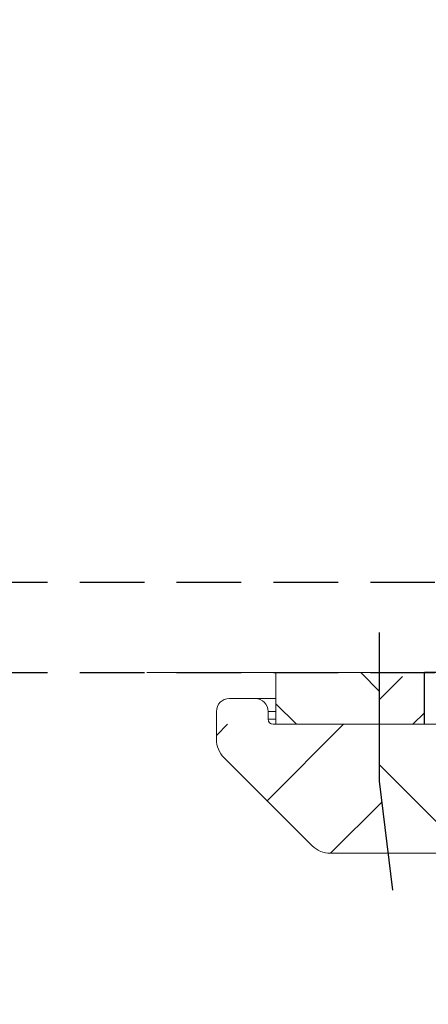
# Model space of a CAD drawing. Units: millimetres. Extents: x 628 to 1024, y 5 to 610.
# Drawn here: x 672 to 688, y 496 to 534 of the extents above; entities that cross this region are included whole.
import ezdxf

# ---------------------------------------------------------------- set-up
doc = ezdxf.new("R2010")
doc.units = ezdxf.units.MM
doc.header["$LTSCALE"] = 10
doc.linetypes.add('HIDDEN', pattern=[0.375, 0.25, -0.125])

msp = doc.modelspace()

# ---------------------------------------------------------------- hatches: boundary and pattern name
at = {"linetype": 'Continuous', "lineweight": 0}
h = msp.add_hatch(dxfattribs=at)
h.set_pattern_fill('ANSI31', angle=270, style=0)
h.set_pattern_definition([(315, (1018.3968, 718.723), (2.245064, 2.245064), [])])
h.paths.add_polyline_path([(686.191, 506.357), (686.191, 508.357), (682.174, 508.357), (682.174, 506.357)])
h.paths.add_polyline_path([(705.995, 508.357), (724.674, 508.357), (724.674, 506.357), (705.995, 506.357)])
h = msp.add_hatch()
h.set_pattern_fill('ANSI31', scale=0.5, style=0)
h.set_pattern_definition([(45, (558.0765, 58.1578), (-1.122532, 1.122532), [])])
h.paths.add_polyline_path([(686.191, 506.357), (687.926, 506.357), (687.926, 508.208), (686.191, 508.208)])
h = msp.add_hatch(dxfattribs=at)
h.set_pattern_fill('ANSI31', angle=180, style=0)
h.set_pattern_definition([(225, (1018.3968, 718.723), (2.245064, -2.245064), [])])
edge = h.paths.add_edge_path()
edge.add_line((686.191, 504.156), (686.191, 506.357))
edge.add_line((686.191, 506.357), (682.174, 506.357))
edge.add_line((682.174, 506.357), (679.874, 506.357))
edge.add_line((679.874, 506.357), (679.874, 505.771))
edge.add_arc((680.874, 505.771), 1, 180, 225)
edge.add_line((680.167, 505.064), (683.581, 501.65))
edge.add_arc((684.288, 502.357), 1, 225, 270)
edge.add_line((684.288, 501.357), (686.528, 501.357))
edge.add_line((686.528, 501.357), (686.191, 504.156))
edge = h.paths.add_edge_path()
edge.add_line((705.995, 502.982), (705.995, 506.357))
edge.add_line((705.995, 506.357), (724.474, 506.357))
edge.add_arc((724.474, 505.857), 0.5, 0, 90, ccw=False)
edge.add_line((724.974, 505.857), (724.974, 502.703))
edge.add_arc((723.974, 502.703), 1, 294.0906, 360, ccw=False)
edge.add_arc((729.874, 489.507), 13.454, 114.0906, 151.0346)
edge.add_arc((717.228, 496.507), 1, 270, 331.0346, ccw=False)
edge.add_line((717.228, 495.507), (717.222, 495.507))
edge.add_arc((717.222, 496.507), 1, 204.5193, 270, ccw=False)
edge.add_arc((708.124, 492.357), 9, 24.5193, 90)
edge.add_line((708.124, 501.357), (705.246, 501.357))
edge.add_line((705.246, 501.357), (705.995, 502.982))
h = msp.add_hatch()
h.set_pattern_fill('ANSI31', angle=90, style=0)
h.set_pattern_definition([(135, (558.0765, 58.1578), (-2.245064, -2.245064), [])])
h.paths.add_polyline_path([(698.374, 504.507), (698.374, 504.507), (698.374, 505.757, -0.414214), (698.974, 506.357), (705.995, 506.357), (705.995, 502.982), (705.246, 501.357), (701.524, 501.357), (700.165, 502.716)])
h.paths.add_polyline_path([(686.191, 504.156), (686.528, 501.357), (688.224, 501.357), (689.374, 502.507), (691.374, 504.507), (691.374, 505.757, 0.414214), (690.774, 506.357), (686.191, 506.357)])

# ---------------------------------------------------------------- linework, layer by layer
at = {"color": 7, "linetype": 'Continuous', "lineweight": 15}
for p, q in [((677.174, 508.357), (691.999, 508.357)), ((682.174, 508.357), (682.174, 506.357)), ((680.374, 507.357), (681.374, 507.357)), ((681.374, 507.357), (682.174, 507.357)), ((679.874, 505.771), (679.874, 506.857)), ((681.874, 506.557), (681.874, 506.857)), ((682.174, 506.857), (681.874, 506.857)), ((681.874, 506.557), (682.174, 506.557)), ((682.074, 506.357), (691.999, 506.357)), ((682.074, 506.357), (691.999, 506.357)), ((683.581, 501.65), (680.167, 505.064)), ((708.124, 501.357), (684.288, 501.357))]:
    msp.add_line(p, q, dxfattribs=at)
at = {"color": 7, "linetype": 'Continuous', "lineweight": 25}
for p in [(687.926, 506.357), (691.974, 508.357)]:
    msp.add_line(p, (687.926, 508.357), dxfattribs=at)
at = {"linetype": 'HIDDEN'}
msp.add_lwpolyline([(724.784, 581.057, 0.414214), (721.284, 584.557), (652.084, 584.557, 0.414214), (648.584, 581.057), (648.584, 511.857, 0.414214), (652.084, 508.357), (721.284, 508.357, 0.414214), (724.784, 511.857)], format="xyb", close=True, dxfattribs=at)
msp.add_lwpolyline([(721.284, 581.057), (652.084, 581.057), (652.084, 511.857), (721.284, 511.857)], close=True, dxfattribs=at)
msp.add_lwpolyline([(686.699, 499.929), (686.191, 504.156), (686.191, 509.91)])
at = {"color": 7, "linetype": 'Continuous', "lineweight": 15}
for centre, radius, start, end in [((680.374, 506.857), 0.5, 90, 180), ((681.374, 506.857), 0.5, 0, 90), ((682.074, 506.557), 0.2, 180, 270), ((680.874, 505.771), 1, 180, 225), ((684.288, 502.357), 1, 225, 270)]:
    msp.add_arc(centre, radius, start, end, dxfattribs=at)

doc.saveas('drawing.dxf')
